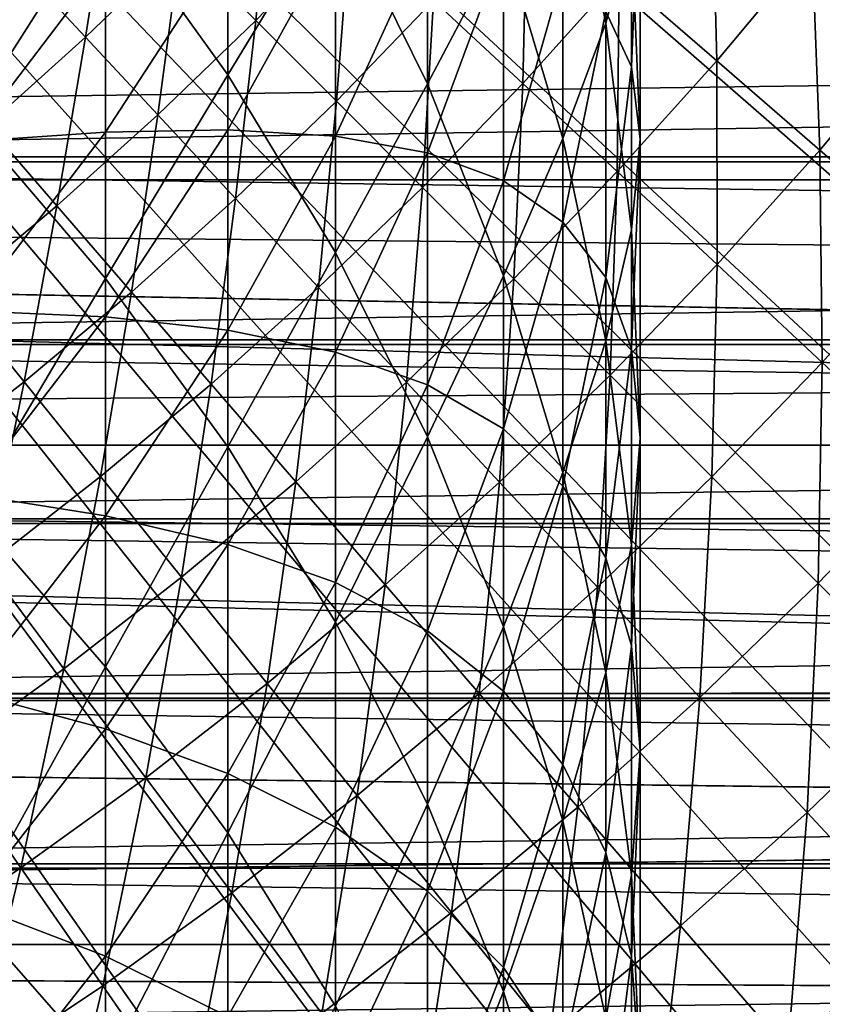
# Model space of a CAD drawing. Extents: x -30 to 67, y -210 to 30.
# Drawn here: x 8 to 10, y -11 to -8 of the extents above; entities that cross this region are included whole.
import ezdxf

# ---------------------------------------------------------------- set-up
doc = ezdxf.new("R2010")
doc.units = 0
for name, color, linetype in [('L1', 7, 'CONTINUOUS'), ('L4', 7, 'CONTINUOUS'), ('L6', 7, 'CONTINUOUS')]:
    doc.layers.add(name, color=color, linetype=linetype)

msp = doc.modelspace()

# ---------------------------------------------------------------- linework, layer by layer
at = {"layer": 'L1', "color": 7}
for points in [[(8.227241, -7.377474, 253.1247), (7.849269, -7.955135, 255.4512), (8.227241, -8.480697, 255.1586)], [(8.227241, -8.480697, 255.1586), (8.559205, -7.932859, 252.8314), (8.227241, -7.377474, 253.1247)], [(9.261815, -7.690084, 247.8593), (9.393893, -8.321111, 247.5609), (9.393893, -7.385742, 245.5253)], [(9.473437, -8.030439, 245.2377), (9.393893, -7.385742, 245.5253), (9.393893, -8.321111, 247.5609)], [(7.427399, -8.616454, 257.7608), (7.849269, -7.955135, 255.4512), (7.427399, -7.455721, 255.7293)], [(8.559205, -7.932859, 252.8314), (8.843301, -8.508627, 252.5272), (8.843301, -7.463518, 250.4946)], [(9.077942, -8.063221, 250.1946), (8.843301, -7.463518, 250.4946), (8.843301, -8.508627, 252.5272)], [(9.473437, -8.455562, 242.6465), (9.393893, -8.28548, 240.3562), (9.473437, -7.628707, 240.6151)], [(9.473437, -7.628707, 240.6151), (9.5, -7.801008, 242.9214), (9.473437, -8.455562, 242.6465)], [(9.077942, -8.063221, 250.1946), (9.261815, -8.67693, 249.8876), (9.261815, -7.690084, 247.8593)], [(9.261815, -8.67693, 249.8876), (9.393893, -8.321111, 247.5609), (9.261815, -7.690084, 247.8593)], [(9.473437, -8.455562, 242.6465), (9.5, -7.801008, 242.9214), (9.5, -8.678761, 244.9484)], [(9.473437, -8.030439, 245.2377), (9.5, -8.678761, 244.9484), (9.5, -7.801008, 242.9214)], [(8.227241, -8.480697, 255.1586), (8.559205, -9.029467, 254.853), (8.559205, -7.932859, 252.8314)], [(8.559205, -9.029467, 254.853), (8.843301, -8.508627, 252.5272), (8.559205, -7.932859, 252.8314)], [(7.427399, -8.616454, 257.7608), (7.849269, -9.109603, 257.4718), (7.849269, -7.955135, 255.4512)], [(8.227241, -8.480697, 255.1586), (7.849269, -7.955135, 255.4512), (7.849269, -9.109603, 257.4718)], [(8.227241, -8.076733, 229.1535), (8.559205, -8.047934, 231.3556), (8.227241, -8.650319, 231.1777)], [(8.227241, -8.650319, 231.1777), (8.559205, -8.047934, 231.3556), (8.559205, -8.670167, 233.38)], [(8.843301, -8.049901, 233.5782), (8.559205, -8.670167, 233.38), (8.559205, -8.047934, 231.3556)], [(8.843301, -8.721224, 235.602), (8.559205, -8.670167, 233.38), (8.843301, -8.049901, 233.5782)], [(9.077942, -8.087133, 235.8201), (8.843301, -8.721224, 235.602), (8.843301, -8.049901, 233.5782)], [(9.473437, -8.030439, 245.2377), (9.393893, -8.321111, 247.5609), (9.473437, -8.959296, 247.259)], [(9.473437, -8.959296, 247.259), (9.5, -8.678761, 244.9484), (9.473437, -8.030439, 245.2377)], [(8.227241, -8.650319, 231.1777), (7.849269, -8.657264, 228.9959), (8.227241, -8.076733, 229.1535)], [(8.227241, -8.076733, 229.1535), (7.849269, -8.657264, 228.9959), (7.849269, -8.131868, 226.9723)], [(9.077942, -8.063221, 250.1946), (8.843301, -8.508627, 252.5272), (9.077942, -9.101558, 252.2141)], [(9.077942, -9.101558, 252.2141), (9.261815, -8.67693, 249.8876), (9.077942, -8.063221, 250.1946)], [(9.077942, -8.807966, 237.8425), (8.843301, -8.721224, 235.602), (9.077942, -8.087133, 235.8201)], [(9.077942, -8.087133, 235.8201), (9.261815, -8.164155, 238.08), (9.077942, -8.807966, 237.8425)], [(7.849269, -8.657264, 228.9959), (7.427399, -8.68669, 226.8348), (7.849269, -8.131868, 226.9723)], [(7.849269, -8.131868, 226.9723), (7.427399, -8.68669, 226.8348), (7.427399, -8.20902, 224.8124)], [(9.077942, -8.807966, 237.8425), (9.261815, -8.164155, 238.08), (9.261815, -8.934885, 240.1002)], [(9.393893, -8.28548, 240.3562), (9.261815, -8.934885, 240.1002), (9.261815, -8.164155, 238.08)], [(9.393893, -9.106455, 242.3731), (9.261815, -8.934885, 240.1002), (9.393893, -8.28548, 240.3562)], [(9.473437, -8.455562, 242.6465), (9.393893, -9.106455, 242.3731), (9.393893, -8.28548, 240.3562)], [(9.261815, -8.67693, 249.8876), (9.393893, -9.301212, 249.5753), (9.393893, -8.321111, 247.5609)], [(9.473437, -8.959296, 247.259), (9.393893, -8.321111, 247.5609), (9.393893, -9.301212, 249.5753)], [(9.473437, -9.327083, 244.6591), (9.393893, -9.106455, 242.3731), (9.473437, -8.455562, 242.6465)], [(9.473437, -8.455562, 242.6465), (9.5, -8.678761, 244.9484), (9.473437, -9.327083, 244.6591)], [(8.227241, -8.480697, 255.1586), (7.849269, -9.109603, 257.4718), (8.227241, -9.628573, 257.1676)], [(8.227241, -9.628573, 257.1676), (8.559205, -9.029467, 254.853), (8.227241, -8.480697, 255.1586)], [(8.559205, -9.029467, 254.853), (8.843301, -9.598377, 254.5363), (8.843301, -8.508627, 252.5272)], [(9.077942, -9.101558, 252.2141), (8.843301, -8.508627, 252.5272), (8.843301, -9.598377, 254.5363)], [(7.427399, -9.821774, 259.7662), (7.849269, -9.109603, 257.4718), (7.427399, -8.616454, 257.7608)], [(7.849269, -9.227227, 231.0074), (7.427399, -9.208912, 228.8461), (7.849269, -8.657264, 228.9959)], [(7.849269, -8.657264, 228.9959), (7.427399, -9.208912, 228.8461), (7.427399, -8.68669, 226.8348)], [(8.227241, -9.268476, 233.1888), (7.849269, -9.227227, 231.0074), (8.227241, -8.650319, 231.1777)], [(8.227241, -8.650319, 231.1777), (7.849269, -9.227227, 231.0074), (7.849269, -8.657264, 228.9959)], [(8.227241, -8.650319, 231.1777), (8.559205, -8.670167, 233.38), (8.227241, -9.268476, 233.1888)], [(8.227241, -9.268476, 233.1888), (8.559205, -8.670167, 233.38), (8.559205, -9.336962, 235.3901)], [(8.843301, -8.721224, 235.602), (8.559205, -9.336962, 235.3901), (8.559205, -8.670167, 233.38)], [(9.077942, -9.101558, 252.2141), (9.261815, -9.708335, 251.8935), (9.261815, -8.67693, 249.8876)], [(9.261815, -9.708335, 251.8935), (9.393893, -9.301212, 249.5753), (9.261815, -8.67693, 249.8876)], [(9.473437, -9.327083, 244.6591), (9.5, -8.678761, 244.9484), (9.5, -9.601071, 246.9555)], [(9.473437, -8.959296, 247.259), (9.5, -9.601071, 246.9555), (9.5, -8.678761, 244.9484)], [(8.843301, -9.437084, 237.6104), (8.559205, -9.336962, 235.3901), (8.843301, -8.721224, 235.602)], [(9.077942, -8.807966, 237.8425), (8.843301, -9.437084, 237.6104), (8.843301, -8.721224, 235.602)], [(9.077942, -9.573293, 239.8485), (8.843301, -9.437084, 237.6104), (9.077942, -8.807966, 237.8425)], [(9.077942, -8.807966, 237.8425), (9.261815, -8.934885, 240.1002), (9.077942, -9.573293, 239.8485)], [(9.077942, -9.573293, 239.8485), (9.261815, -8.934885, 240.1002), (9.261815, -9.750048, 242.1028)], [(9.393893, -9.106455, 242.3731), (9.261815, -9.750048, 242.1028), (9.261815, -8.934885, 240.1002)], [(9.473437, -8.959296, 247.259), (9.393893, -9.301212, 249.5753), (9.473437, -9.932574, 249.2594)], [(9.473437, -9.932574, 249.2594), (9.5, -9.601071, 246.9555), (9.473437, -8.959296, 247.259)], [(8.227241, -9.628573, 257.1676), (8.559205, -10.17046, 256.85), (8.559205, -9.029467, 254.853)], [(8.559205, -10.17046, 256.85), (8.843301, -9.598377, 254.5363), (8.559205, -9.029467, 254.853)], [(7.427399, -9.821774, 259.7662), (7.849269, -10.30842, 259.4663), (7.849269, -9.109603, 257.4718)], [(8.227241, -9.628573, 257.1676), (7.849269, -9.109603, 257.4718), (7.849269, -10.30842, 259.4663)], [(9.077942, -9.101558, 252.2141), (8.843301, -9.598377, 254.5363), (9.077942, -10.18425, 254.2101)], [(9.077942, -10.18425, 254.2101), (9.261815, -9.708335, 251.8935), (9.077942, -9.101558, 252.2141)], [(9.393893, -9.97178, 244.3714), (9.261815, -9.750048, 242.1028), (9.393893, -9.106455, 242.3731)], [(9.473437, -9.327083, 244.6591), (9.393893, -9.97178, 244.3714), (9.393893, -9.106455, 242.3731)], [(7.849269, -9.227227, 231.0074), (7.427399, -9.775433, 230.8455), (7.427399, -9.208912, 228.8461)], [(7.849269, -9.84148, 233.0058), (7.427399, -9.775433, 230.8455), (7.849269, -9.227227, 231.0074)], [(8.227241, -9.268476, 233.1888), (7.849269, -9.84148, 233.0058), (7.849269, -9.227227, 231.0074)], [(8.227241, -9.930902, 235.1858), (7.849269, -9.84148, 233.0058), (8.227241, -9.268476, 233.1888)], [(8.227241, -9.268476, 233.1888), (8.559205, -9.336962, 235.3901), (8.227241, -9.930902, 235.1858)], [(9.261815, -9.708335, 251.8935), (9.393893, -10.32557, 251.5675), (9.393893, -9.301212, 249.5753)], [(9.473437, -9.932574, 249.2594), (9.393893, -9.301212, 249.5753), (9.393893, -10.32557, 251.5675)], [(9.473437, -10.24284, 246.652), (9.393893, -9.97178, 244.3714), (9.473437, -9.327083, 244.6591)], [(9.473437, -9.327083, 244.6591), (9.5, -9.601071, 246.9555), (9.473437, -10.24284, 246.652)], [(8.227241, -9.930902, 235.1858), (8.559205, -9.336962, 235.3901), (8.559205, -10.04799, 237.385)], [(8.843301, -9.437084, 237.6104), (8.559205, -10.04799, 237.385), (8.559205, -9.336962, 235.3901)], [(8.843301, -10.19713, 239.6026), (8.559205, -10.04799, 237.385), (8.843301, -9.437084, 237.6104)], [(9.077942, -9.573293, 239.8485), (8.843301, -10.19713, 239.6026), (8.843301, -9.437084, 237.6104)], [(9.077942, -10.38274, 241.8371), (8.843301, -10.19713, 239.6026), (9.077942, -9.573293, 239.8485)], [(9.077942, -9.573293, 239.8485), (9.261815, -9.750048, 242.1028), (9.077942, -10.38274, 241.8371)], [(8.559205, -10.17046, 256.85), (8.843301, -10.73223, 256.5207), (8.843301, -9.598377, 254.5363)], [(9.077942, -10.18425, 254.2101), (8.843301, -9.598377, 254.5363), (8.843301, -10.73223, 256.5207)], [(9.473437, -10.24284, 246.652), (9.5, -9.601071, 246.9555), (9.5, -10.56749, 248.9418)], [(9.473437, -9.932574, 249.2594), (9.5, -10.56749, 248.9418), (9.5, -9.601071, 246.9555)], [(8.227241, -9.628573, 257.1676), (7.849269, -10.30842, 259.4663), (8.227241, -10.82054, 259.1508)], [(8.227241, -10.82054, 259.1508), (8.559205, -10.17046, 256.85), (8.227241, -9.628573, 257.1676)], [(9.077942, -10.18425, 254.2101), (9.261815, -10.7838, 253.8762), (9.261815, -9.708335, 251.8935)], [(9.261815, -10.7838, 253.8762), (9.393893, -10.32557, 251.5675), (9.261815, -9.708335, 251.8935)], [(9.077942, -10.38274, 241.8371), (9.261815, -9.750048, 242.1028), (9.261815, -10.60924, 244.087)], [(9.393893, -9.97178, 244.3714), (9.261815, -10.60924, 244.087), (9.261815, -9.750048, 242.1028)], [(7.849269, -9.84148, 233.0058), (7.427399, -10.38598, 232.8318), (7.427399, -9.775433, 230.8455)], [(7.427399, -11.07109, 261.7444), (7.849269, -10.30842, 259.4663), (7.427399, -9.821774, 259.7662)], [(7.849269, -10.49972, 234.9901), (7.427399, -10.38598, 232.8318), (7.849269, -9.84148, 233.0058)], [(8.227241, -9.930902, 235.1858), (7.849269, -10.49972, 234.9901), (7.849269, -9.84148, 233.0058)], [(8.227241, -10.63727, 237.1677), (7.849269, -10.49972, 234.9901), (8.227241, -9.930902, 235.1858)], [(8.227241, -9.930902, 235.1858), (8.559205, -10.04799, 237.385), (8.227241, -10.63727, 237.1677)], [(9.473437, -9.932574, 249.2594), (9.393893, -10.32557, 251.5675), (9.473437, -10.9498, 251.2378)], [(9.473437, -10.9498, 251.2378), (9.5, -10.56749, 248.9418), (9.473437, -9.932574, 249.2594)], [(9.393893, -10.88103, 246.3501), (9.261815, -10.60924, 244.087), (9.393893, -9.97178, 244.3714)], [(9.473437, -10.24284, 246.652), (9.393893, -10.88103, 246.3501), (9.393893, -9.97178, 244.3714)], [(8.227241, -10.63727, 237.1677), (8.559205, -10.04799, 237.385), (8.559205, -10.80291, 239.3638)], [(8.843301, -10.19713, 239.6026), (8.559205, -10.80291, 239.3638), (8.559205, -10.04799, 237.385)], [(8.227241, -10.82054, 259.1508), (8.559205, -11.35528, 258.8213), (8.559205, -10.17046, 256.85)], [(8.559205, -11.35528, 258.8213), (8.843301, -10.73223, 256.5207), (8.559205, -10.17046, 256.85)], [(8.843301, -11.001, 241.5775), (8.559205, -10.80291, 239.3638), (8.843301, -10.19713, 239.6026)], [(9.077942, -10.18425, 254.2101), (8.843301, -10.73223, 256.5207), (9.077942, -11.31076, 256.1817)], [(9.077942, -10.38274, 241.8371), (8.843301, -11.001, 241.5775), (8.843301, -10.19713, 239.6026)], [(9.077942, -11.31076, 256.1817), (9.261815, -10.7838, 253.8762), (9.077942, -10.18425, 254.2101)], [(9.473437, -11.2024, 248.6241), (9.393893, -10.88103, 246.3501), (9.473437, -10.24284, 246.652)], [(9.473437, -10.24284, 246.652), (9.5, -10.56749, 248.9418), (9.473437, -11.2024, 248.6241)], [(7.427399, -11.07109, 261.7444), (7.849269, -11.551, 261.4339), (7.849269, -10.30842, 259.4663)], [(8.227241, -10.82054, 259.1508), (7.849269, -10.30842, 259.4663), (7.849269, -11.551, 261.4339)], [(9.261815, -10.7838, 253.8762), (9.393893, -11.39367, 253.5366), (9.393893, -10.32557, 251.5675)], [(9.473437, -10.9498, 251.2378), (9.393893, -10.32557, 251.5675), (9.393893, -11.39367, 253.5366)], [(7.849269, -10.49972, 234.9901), (7.427399, -11.04024, 234.8042), (7.427399, -10.38598, 232.8318)], [(9.077942, -11.23591, 243.8074), (8.843301, -11.001, 241.5775), (9.077942, -10.38274, 241.8371)], [(9.077942, -10.38274, 241.8371), (9.261815, -10.60924, 244.087), (9.077942, -11.23591, 243.8074)], [(7.849269, -11.20164, 236.9594), (7.427399, -11.04024, 234.8042), (7.849269, -10.49972, 234.9901)], [(8.227241, -10.63727, 237.1677), (7.849269, -11.20164, 236.9594), (7.849269, -10.49972, 234.9901)], [(9.473437, -11.2024, 248.6241), (9.5, -10.56749, 248.9418), (9.5, -11.57754, 250.9062)], [(9.473437, -10.9498, 251.2378), (9.5, -11.57754, 250.9062), (9.5, -10.56749, 248.9418)], [(8.227241, -11.38725, 239.1334), (7.849269, -11.20164, 236.9594), (8.227241, -10.63727, 237.1677)], [(8.227241, -10.63727, 237.1677), (8.559205, -10.80291, 239.3638), (8.227241, -11.38725, 239.1334)], [(9.077942, -11.23591, 243.8074), (9.261815, -10.60924, 244.087), (9.261815, -11.51206, 246.0517)], [(9.393893, -10.88103, 246.3501), (9.261815, -11.51206, 246.0517), (9.261815, -10.60924, 244.087)], [(8.559205, -11.35528, 258.8213), (8.843301, -11.90965, 258.4797), (8.843301, -10.73223, 256.5207)], [(9.077942, -11.31076, 256.1817), (8.843301, -10.73223, 256.5207), (8.843301, -11.90965, 258.4797)], [(9.077942, -11.31076, 256.1817), (9.261815, -11.90278, 255.8347), (9.261815, -10.7838, 253.8762)], [(9.261815, -11.90278, 255.8347), (9.393893, -11.39367, 253.5366), (9.261815, -10.7838, 253.8762)], [(8.227241, -10.82054, 259.1508), (7.849269, -11.551, 261.4339), (8.227241, -12.05603, 261.1071)], [(8.227241, -11.38725, 239.1334), (8.559205, -10.80291, 239.3638), (8.559205, -11.60135, 241.3253)], [(8.227241, -12.05603, 261.1071), (8.559205, -11.35528, 258.8213), (8.227241, -10.82054, 259.1508)], [(8.843301, -11.001, 241.5775), (8.559205, -11.60135, 241.3253), (8.559205, -10.80291, 239.3638)], [(9.393893, -11.83376, 248.3083), (9.261815, -11.51206, 246.0517), (9.393893, -10.88103, 246.3501)], [(9.473437, -11.2024, 248.6241), (9.393893, -11.83376, 248.3083), (9.393893, -10.88103, 246.3501)], [(9.473437, -10.9498, 251.2378), (9.393893, -11.39367, 253.5366), (9.473437, -12.01047, 253.1932)], [(9.473437, -12.01047, 253.1932), (9.5, -11.57754, 250.9062), (9.473437, -10.9498, 251.2378)], [(8.843301, -11.84828, 243.5341), (8.559205, -11.60135, 241.3253), (8.843301, -11.001, 241.5775)], [(9.077942, -11.23591, 243.8074), (8.843301, -11.84828, 243.5341), (8.843301, -11.001, 241.5775)], [(7.849269, -11.20164, 236.9594), (7.427399, -11.73792, 236.7616), (7.427399, -11.04024, 234.8042)], [(7.427399, -12.3638, 263.6946), (7.849269, -11.551, 261.4339), (7.427399, -11.07109, 261.7444)], [(7.849269, -11.94687, 238.9128), (7.427399, -11.73792, 236.7616), (7.849269, -11.20164, 236.9594)], [(8.227241, -11.38725, 239.1334), (7.849269, -11.94687, 238.9128), (7.849269, -11.20164, 236.9594)], [(9.473437, -12.20528, 250.5746), (9.393893, -11.83376, 248.3083), (9.473437, -11.2024, 248.6241)], [(9.473437, -11.2024, 248.6241), (9.5, -11.57754, 250.9062), (9.473437, -12.20528, 250.5746)], [(9.077942, -12.1324, 245.7583), (8.843301, -11.84828, 243.5341), (9.077942, -11.23591, 243.8074)], [(9.077942, -11.23591, 243.8074), (9.261815, -11.51206, 246.0517), (9.077942, -12.1324, 245.7583)], [(9.077942, -11.31076, 256.1817), (8.843301, -11.90965, 258.4797), (9.077942, -12.48054, 258.1279)], [(9.077942, -12.48054, 258.1279), (9.261815, -11.90278, 255.8347), (9.077942, -11.31076, 256.1817)]]:
    msp.add_3dface(points, dxfattribs=at)
at = {"layer": 'L4', "color": 7}
for points in [[(8.050882, -28.58799), (7.175314, -28.82022), (0, 0)], [(10.62943, -27.73274), (9.778745, -28.044), (0, 0)], [(0, 0), (9.778745, -28.044), (8.918962, -28.32917)], [(0, 0), (8.918962, -28.32917), (8.050882, -28.58799)], [(13.11905, -26.64546), (12.30036, -27.03315), (0, 0)], [(0, 0), (12.30036, -27.03315), (11.47023, -27.39569)], [(0, 0), (11.47023, -27.39569), (10.62943, -27.73274)], [(15.49889, -25.33524), (14.71906, -25.79611), (0, 0)], [(0, 0), (14.71906, -25.79611), (13.92553, -26.23299)], [(0, 0), (13.92553, -26.23299), (13.11905, -26.64546)], [(17.74906, -23.81304), (17.0146, -24.34324), (0, 0)], [(0, 0), (17.0146, -24.34324), (16.26431, -24.8508)], [(0, 0), (16.26431, -24.8508), (15.49889, -25.33524)], [(19.85073, -22.0916), (19.16779, -22.68669), (0, 0)], [(0, 0), (19.16779, -22.68669), (18.46701, -23.26068)], [(0, 0), (18.46701, -23.26068), (17.74906, -23.81304)], [(21.78631, -20.18531), (21.1606, -20.84032), (0, 0)], [(0, 0), (21.1606, -20.84032), (20.51521, -21.47595)], [(0, 0), (20.51521, -21.47595), (19.85073, -22.0916)], [(23.5396, -18.11014), (22.97636, -18.81959), (0, 0)], [(0, 0), (22.97636, -18.81959), (22.39175, -19.51153)], [(0, 0), (22.39175, -19.51153), (21.78631, -20.18531)], [(25.09594, -15.88345), (24.59988, -16.64139), (0, 0)], [(0, 0), (24.59988, -16.64139), (24.08094, -17.38385)], [(0, 0), (24.08094, -17.38385), (23.5396, -18.11014)], [(26.4423, -13.52386), (26.01757, -14.32396), (0, 0)], [(0, 0), (26.01757, -14.32396), (25.56865, -15.11073)], [(0, 0), (25.56865, -15.11073), (25.09594, -15.88345)], [(27.56742, -11.05112), (27.21759, -11.88668), (0, 0)], [(0, 0), (27.21759, -11.88668), (26.84243, -12.71118)], [(0, 0), (26.84243, -12.71118), (26.4423, -13.52386)], [(28.46189, -8.48591), (28.18987, -9.349941), (0, 0)], [(0, 0), (28.18987, -9.349941), (27.89162, -10.20528)], [(0, 0), (27.89162, -10.20528), (27.56742, -11.05112)], [(0, 0), (28.70744, -7.613983), (28.46189, -8.48591)], [(8.050882, -28.58799), (7.175314, -28.82022), (0, 0)], [(10.62943, -27.73274), (9.778745, -28.044), (0, 0)], [(0, 0), (9.778745, -28.044), (8.918962, -28.32917)], [(0, 0), (8.918962, -28.32917), (8.050882, -28.58799)], [(13.11905, -26.64546), (12.30036, -27.03315), (0, 0)], [(0, 0), (12.30036, -27.03315), (11.47023, -27.39569)], [(0, 0), (11.47023, -27.39569), (10.62943, -27.73274)], [(15.49889, -25.33524), (14.71906, -25.79611), (0, 0)], [(0, 0), (14.71906, -25.79611), (13.92553, -26.23299)], [(0, 0), (13.92553, -26.23299), (13.11905, -26.64546)], [(17.74906, -23.81304), (17.0146, -24.34324), (0, 0)], [(0, 0), (17.0146, -24.34324), (16.26431, -24.8508)], [(0, 0), (16.26431, -24.8508), (15.49889, -25.33524)], [(19.85073, -22.0916), (19.16779, -22.68669), (0, 0)], [(0, 0), (19.16779, -22.68669), (18.46701, -23.26068)], [(0, 0), (18.46701, -23.26068), (17.74906, -23.81304)], [(21.78631, -20.18531), (21.1606, -20.84032), (0, 0)], [(0, 0), (21.1606, -20.84032), (20.51521, -21.47595)], [(0, 0), (20.51521, -21.47595), (19.85073, -22.0916)], [(23.5396, -18.11014), (22.97636, -18.81959), (0, 0)], [(0, 0), (22.97636, -18.81959), (22.39175, -19.51153)], [(0, 0), (22.39175, -19.51153), (21.78631, -20.18531)], [(25.09594, -15.88345), (24.59988, -16.64139), (0, 0)], [(0, 0), (24.59988, -16.64139), (24.08094, -17.38385)], [(0, 0), (24.08094, -17.38385), (23.5396, -18.11014)], [(26.4423, -13.52386), (26.01757, -14.32396), (0, 0)], [(0, 0), (26.01757, -14.32396), (25.56865, -15.11073)], [(0, 0), (25.56865, -15.11073), (25.09594, -15.88345)], [(27.56742, -11.05112), (27.21759, -11.88668), (0, 0)], [(0, 0), (27.21759, -11.88668), (26.84243, -12.71118)], [(0, 0), (26.84243, -12.71118), (26.4423, -13.52386)], [(28.46189, -8.48591), (28.18987, -9.349941), (0, 0)], [(0, 0), (28.18987, -9.349941), (27.89162, -10.20528)], [(0, 0), (27.89162, -10.20528), (27.56742, -11.05112)], [(0, 0), (28.70744, -7.613983), (28.46189, -8.48591)], [(10.35976, -8.348426, 112.9279), (10.31378, -7.720795, 113.5224), (10.03163, -8.083999, 113.5224)], [(10.35976, -8.348426, 112.9279), (10.31378, -7.720795, 113.5224), (10.03163, -8.083999, 113.5224)], [(8.313091, -8.313091, 115.3944), (8.364318, -7.787456, 116.0451), (8.081036, -8.081036, 116.0451)], [(8.313091, -8.313091, 115.3944), (8.364318, -7.787456, 116.0451), (8.081036, -8.081036, 116.0451)], [(8.313091, -8.313091, 115.3944), (8.604509, -8.011081, 115.3944), (8.364318, -7.787456, 116.0451)], [(8.313091, -8.313091, 115.3944), (8.604509, -8.011081, 115.3944), (8.364318, -7.787456, 116.0451)], [(9.736702, -8.436901, 113.5224), (9.721022, -7.833694, 114.1322), (9.435225, -8.175669, 114.1322)], [(9.736702, -8.436901, 113.5224), (9.721022, -7.833694, 114.1322), (9.435225, -8.175669, 114.1322)], [(9.736702, -8.436901, 113.5224), (10.03163, -8.083999, 113.5224), (9.721022, -7.833694, 114.1322)], [(9.736702, -8.436901, 113.5224), (10.03163, -8.083999, 113.5224), (9.721022, -7.833694, 114.1322)], [(7.787456, -8.364318, 116.0451), (7.866332, -7.866332, 116.7075), (7.580552, -8.142088, 116.7075)], [(7.787456, -8.364318, 116.0451), (7.866332, -7.866332, 116.7075), (7.580552, -8.142088, 116.7075)], [(7.787456, -8.364318, 116.0451), (8.081036, -8.081036, 116.0451), (7.866332, -7.866332, 116.7075)], [(7.787456, -8.364318, 116.0451), (8.081036, -8.081036, 116.0451), (7.866332, -7.866332, 116.7075)], [(9.137404, -8.507225, 114.1322), (9.151178, -7.929541, 114.7565), (8.862324, -8.251116, 114.7565)], [(9.137404, -8.507225, 114.1322), (9.151178, -7.929541, 114.7565), (8.862324, -8.251116, 114.7565)], [(9.137404, -8.507225, 114.1322), (9.435225, -8.175669, 114.1322), (9.151178, -7.929541, 114.7565)], [(9.137404, -8.507225, 114.1322), (9.435225, -8.175669, 114.1322), (9.151178, -7.929541, 114.7565)], [(20.39795, -8.374129, 89.85182), (-11.5, -8.804576, 89.60075), (-11.5, -7.956678, 90.07958)], [(20.39795, -8.374129, 89.85182), (-11.5, -7.956678, 90.07958), (20.56438, -7.956678, 90.07958)], [(-11.5, -8.804576, 60.39925), (20.39795, -8.374129, 60.14818), (-11.5, -7.956678, 59.92042)], [(-11.5, -7.956678, 59.92042), (20.39795, -8.374129, 60.14818), (20.56438, -7.956678, 59.92042)], [(8.562176, -8.562176, 114.7565), (8.604509, -8.011081, 115.3944), (8.313091, -8.313091, 115.3944)], [(8.562176, -8.562176, 114.7565), (8.604509, -8.011081, 115.3944), (8.313091, -8.313091, 115.3944)], [(8.562176, -8.562176, 114.7565), (8.862324, -8.251116, 114.7565), (8.604509, -8.011081, 115.3944)], [(8.562176, -8.562176, 114.7565), (8.862324, -8.251116, 114.7565), (8.604509, -8.011081, 115.3944)], [(8.011081, -8.604509, 115.3944), (8.081036, -8.081036, 116.0451), (7.787456, -8.364318, 116.0451)], [(8.011081, -8.604509, 115.3944), (8.081036, -8.081036, 116.0451), (7.787456, -8.364318, 116.0451)], [(8.011081, -8.604509, 115.3944), (8.313091, -8.313091, 115.3944), (8.081036, -8.081036, 116.0451)], [(8.011081, -8.604509, 115.3944), (8.313091, -8.313091, 115.3944), (8.081036, -8.081036, 116.0451)], [(10.05519, -8.71287, 112.9279), (10.03163, -8.083999, 113.5224), (9.736702, -8.436901, 113.5224)], [(10.05519, -8.71287, 112.9279), (10.03163, -8.083999, 113.5224), (9.736702, -8.436901, 113.5224)], [(10.05519, -8.71287, 112.9279), (10.35976, -8.348426, 112.9279), (10.03163, -8.083999, 113.5224)], [(10.05519, -8.71287, 112.9279), (10.35976, -8.348426, 112.9279), (10.03163, -8.083999, 113.5224)], [(7.483952, -8.636941, 116.0451), (7.787456, -8.364318, 116.0451), (7.580552, -8.142088, 116.7075)], [(7.483952, -8.636941, 116.0451), (7.787456, -8.364318, 116.0451), (7.580552, -8.142088, 116.7075)], [(9.429365, -8.77905, 113.5224), (9.435225, -8.175669, 114.1322), (9.137404, -8.507225, 114.1322)], [(9.429365, -8.77905, 113.5224), (9.435225, -8.175669, 114.1322), (9.137404, -8.507225, 114.1322)], [(9.429365, -8.77905, 113.5224), (9.736702, -8.436901, 113.5224), (9.435225, -8.175669, 114.1322)], [(9.429365, -8.77905, 113.5224), (9.736702, -8.436901, 113.5224), (9.435225, -8.175669, 114.1322)], [(8.82794, -8.82794, 114.1322), (8.862324, -8.251116, 114.7565), (8.562176, -8.562176, 114.7565)], [(8.82794, -8.82794, 114.1322), (8.862324, -8.251116, 114.7565), (8.562176, -8.562176, 114.7565)], [(8.82794, -8.82794, 114.1322), (9.137404, -8.507225, 114.1322), (8.862324, -8.251116, 114.7565)], [(8.82794, -8.82794, 114.1322), (9.137404, -8.507225, 114.1322), (8.862324, -8.251116, 114.7565)], [(8.251116, -8.862324, 114.7565), (8.313091, -8.313091, 115.3944), (8.011081, -8.604509, 115.3944)], [(8.251116, -8.862324, 114.7565), (8.313091, -8.313091, 115.3944), (8.011081, -8.604509, 115.3944)], [(8.251116, -8.862324, 114.7565), (8.562176, -8.562176, 114.7565), (8.313091, -8.313091, 115.3944)], [(8.251116, -8.862324, 114.7565), (8.562176, -8.562176, 114.7565), (8.313091, -8.313091, 115.3944)], [(10.39024, -9.003194, 112.3495), (10.35976, -8.348426, 112.9279), (10.05519, -8.71287, 112.9279)], [(10.39024, -9.003194, 112.3495), (10.35976, -8.348426, 112.9279), (10.05519, -8.71287, 112.9279)], [(20.21588, -8.804576, 89.60075), (-11.5, -8.804576, 89.60075), (20.39795, -8.374129, 89.85182)], [(-11.5, -8.804576, 60.39925), (20.21588, -8.804576, 60.39925), (20.39795, -8.374129, 60.14818)], [(7.698862, -8.88496, 115.3944), (7.787456, -8.364318, 116.0451), (7.483952, -8.636941, 116.0451)], [(7.698862, -8.88496, 115.3944), (7.787456, -8.364318, 116.0451), (7.483952, -8.636941, 116.0451)], [(7.698862, -8.88496, 115.3944), (8.011081, -8.604509, 115.3944), (7.787456, -8.364318, 116.0451)], [(7.698862, -8.88496, 115.3944), (8.011081, -8.604509, 115.3944), (7.787456, -8.364318, 116.0451)], [(9.737799, -9.066212, 112.9279), (9.736702, -8.436901, 113.5224), (9.429365, -8.77905, 113.5224)], [(9.737799, -9.066212, 112.9279), (9.736702, -8.436901, 113.5224), (9.429365, -8.77905, 113.5224)], [(9.737799, -9.066212, 112.9279), (10.05519, -8.71287, 112.9279), (9.736702, -8.436901, 113.5224)], [(9.737799, -9.066212, 112.9279), (10.05519, -8.71287, 112.9279), (9.736702, -8.436901, 113.5224)], [(9.110012, -9.110012, 113.5224), (9.137404, -8.507225, 114.1322), (8.82794, -8.82794, 114.1322)], [(9.110012, -9.110012, 113.5224), (9.137404, -8.507225, 114.1322), (8.82794, -8.82794, 114.1322)], [(9.110012, -9.110012, 113.5224), (9.429365, -8.77905, 113.5224), (9.137404, -8.507225, 114.1322)], [(9.110012, -9.110012, 113.5224), (9.429365, -8.77905, 113.5224), (9.137404, -8.507225, 114.1322)], [(8.507225, -9.137404, 114.1322), (8.562176, -8.562176, 114.7565), (8.251116, -8.862324, 114.7565)], [(8.507225, -9.137404, 114.1322), (8.562176, -8.562176, 114.7565), (8.251116, -8.862324, 114.7565)], [(8.507225, -9.137404, 114.1322), (8.82794, -8.82794, 114.1322), (8.562176, -8.562176, 114.7565)], [(8.507225, -9.137404, 114.1322), (8.82794, -8.82794, 114.1322), (8.562176, -8.562176, 114.7565)], [(7.929541, -9.151178, 114.7565), (8.011081, -8.604509, 115.3944), (7.698862, -8.88496, 115.3944)], [(7.929541, -9.151178, 114.7565), (8.011081, -8.604509, 115.3944), (7.698862, -8.88496, 115.3944)], [(7.929541, -9.151178, 114.7565), (8.251116, -8.862324, 114.7565), (8.011081, -8.604509, 115.3944)], [(7.929541, -9.151178, 114.7565), (8.251116, -8.862324, 114.7565), (8.011081, -8.604509, 115.3944)], [(7.376831, -9.15409, 115.3944), (7.698862, -8.88496, 115.3944), (7.483952, -8.636941, 116.0451)], [(7.376831, -9.15409, 115.3944), (7.698862, -8.88496, 115.3944), (7.483952, -8.636941, 116.0451)], [(10.06227, -9.36831, 112.3495), (10.05519, -8.71287, 112.9279), (9.737799, -9.066212, 112.9279)], [(10.06227, -9.36831, 112.3495), (10.05519, -8.71287, 112.9279), (9.737799, -9.066212, 112.9279)], [(10.06227, -9.36831, 112.3495), (10.39024, -9.003194, 112.3495), (10.05519, -8.71287, 112.9279)], [(10.06227, -9.36831, 112.3495), (10.39024, -9.003194, 112.3495), (10.05519, -8.71287, 112.9279)], [(9.408, -9.408, 112.9279), (9.429365, -8.77905, 113.5224), (9.110012, -9.110012, 113.5224)], [(9.408, -9.408, 112.9279), (9.429365, -8.77905, 113.5224), (9.110012, -9.110012, 113.5224)], [(9.408, -9.408, 112.9279), (9.737799, -9.066212, 112.9279), (9.429365, -8.77905, 113.5224)], [(9.408, -9.408, 112.9279), (9.737799, -9.066212, 112.9279), (9.429365, -8.77905, 113.5224)], [(20.21588, -8.804576, 89.60075), (20.08522, -9.098702, 89.4193), (-11.5, -8.804576, 89.60075)], [(-11.5, -8.804576, 89.60075), (20.08522, -9.098702, 89.4193), (19.95144, -9.388434, 89.23235)], [(-11.5, -8.804576, 89.60075), (19.95144, -9.388434, 89.23235), (-11.5, -9.623757, 89.0743)], [(20.08514, -9.098887, 60.58082), (20.21588, -8.804576, 60.39925), (-11.5, -8.804576, 60.39925)], [(-11.5, -9.623757, 60.9257), (19.839, -9.623757, 60.9257), (-11.5, -8.804576, 60.39925)], [(-11.5, -8.804576, 60.39925), (19.839, -9.623757, 60.9257), (19.95089, -9.389586, 60.76841)], [(-11.5, -8.804576, 60.39925), (19.95089, -9.389586, 60.76841), (20.08514, -9.098887, 60.58082)], [(8.77905, -9.429365, 113.5224), (8.82794, -8.82794, 114.1322), (8.507225, -9.137404, 114.1322)], [(8.77905, -9.429365, 113.5224), (8.82794, -8.82794, 114.1322), (8.507225, -9.137404, 114.1322)], [(8.77905, -9.429365, 113.5224), (9.110012, -9.110012, 113.5224), (8.82794, -8.82794, 114.1322)], [(8.77905, -9.429365, 113.5224), (9.110012, -9.110012, 113.5224), (8.82794, -8.82794, 114.1322)], [(8.175669, -9.435225, 114.1322), (8.251116, -8.862324, 114.7565), (7.929541, -9.151178, 114.7565)], [(8.175669, -9.435225, 114.1322), (8.251116, -8.862324, 114.7565), (7.929541, -9.151178, 114.7565)], [(8.175669, -9.435225, 114.1322), (8.507225, -9.137404, 114.1322), (8.251116, -8.862324, 114.7565)], [(8.175669, -9.435225, 114.1322), (8.507225, -9.137404, 114.1322), (8.251116, -8.862324, 114.7565)], [(7.597862, -9.428372, 114.7565), (7.698862, -8.88496, 115.3944), (7.376831, -9.15409, 115.3944)], [(7.597862, -9.428372, 114.7565), (7.698862, -8.88496, 115.3944), (7.376831, -9.15409, 115.3944)], [(7.597862, -9.428372, 114.7565), (7.929541, -9.151178, 114.7565), (7.698862, -8.88496, 115.3944)], [(7.597862, -9.428372, 114.7565), (7.929541, -9.151178, 114.7565), (7.698862, -8.88496, 115.3944)], [(10.40234, -9.684921, 111.7881), (10.39024, -9.003194, 112.3495), (10.06227, -9.36831, 112.3495)], [(10.40234, -9.684921, 111.7881), (10.39024, -9.003194, 112.3495), (10.06227, -9.36831, 112.3495)], [(9.721487, -9.721487, 112.3495), (9.737799, -9.066212, 112.9279), (9.408, -9.408, 112.9279)], [(9.721487, -9.721487, 112.3495), (9.737799, -9.066212, 112.9279), (9.408, -9.408, 112.9279)], [(9.721487, -9.721487, 112.3495), (10.06227, -9.36831, 112.3495), (9.737799, -9.066212, 112.9279)], [(9.721487, -9.721487, 112.3495), (10.06227, -9.36831, 112.3495), (9.737799, -9.066212, 112.9279)], [(9.066212, -9.737799, 112.9279), (9.110012, -9.110012, 113.5224), (8.77905, -9.429365, 113.5224)], [(9.066212, -9.737799, 112.9279), (9.110012, -9.110012, 113.5224), (8.77905, -9.429365, 113.5224)], [(9.066212, -9.737799, 112.9279), (9.408, -9.408, 112.9279), (9.110012, -9.110012, 113.5224)], [(9.066212, -9.737799, 112.9279), (9.408, -9.408, 112.9279), (9.110012, -9.110012, 113.5224)], [(8.436901, -9.736702, 113.5224), (8.507225, -9.137404, 114.1322), (8.175669, -9.435225, 114.1322)], [(8.436901, -9.736702, 113.5224), (8.507225, -9.137404, 114.1322), (8.175669, -9.435225, 114.1322)], [(8.436901, -9.736702, 113.5224), (8.77905, -9.429365, 113.5224), (8.507225, -9.137404, 114.1322)], [(8.436901, -9.736702, 113.5224), (8.77905, -9.429365, 113.5224), (8.507225, -9.137404, 114.1322)], [(7.2565, -9.69355, 114.7565), (7.597862, -9.428372, 114.7565), (7.376831, -9.15409, 115.3944)], [(7.2565, -9.69355, 114.7565), (7.597862, -9.428372, 114.7565), (7.376831, -9.15409, 115.3944)], [(7.833694, -9.721022, 114.1322), (7.929541, -9.151178, 114.7565), (7.597862, -9.428372, 114.7565)], [(7.833694, -9.721022, 114.1322), (7.929541, -9.151178, 114.7565), (7.597862, -9.428372, 114.7565)], [(7.833694, -9.721022, 114.1322), (8.175669, -9.435225, 114.1322), (7.929541, -9.151178, 114.7565)], [(7.833694, -9.721022, 114.1322), (8.175669, -9.435225, 114.1322), (7.929541, -9.151178, 114.7565)], [(-11.5, -9.623757, 89.0743), (19.95144, -9.388434, 89.23235), (19.839, -9.623757, 89.0743)], [(10.05003, -10.05003, 111.7881), (10.06227, -9.36831, 112.3495), (9.721487, -9.721487, 112.3495)], [(10.05003, -10.05003, 111.7881), (10.06227, -9.36831, 112.3495), (9.721487, -9.721487, 112.3495)], [(10.05003, -10.05003, 111.7881), (10.40234, -9.684921, 111.7881), (10.06227, -9.36831, 112.3495)], [(10.05003, -10.05003, 111.7881), (10.40234, -9.684921, 111.7881), (10.06227, -9.36831, 112.3495)], [(9.36831, -10.06227, 112.3495), (9.408, -9.408, 112.9279), (9.066212, -9.737799, 112.9279)], [(9.36831, -10.06227, 112.3495), (9.408, -9.408, 112.9279), (9.066212, -9.737799, 112.9279)], [(9.36831, -10.06227, 112.3495), (9.721487, -9.721487, 112.3495), (9.408, -9.408, 112.9279)], [(9.36831, -10.06227, 112.3495), (9.721487, -9.721487, 112.3495), (9.408, -9.408, 112.9279)], [(7.481737, -9.99443, 114.1322), (7.597862, -9.428372, 114.7565), (7.2565, -9.69355, 114.7565)], [(7.481737, -9.99443, 114.1322), (7.597862, -9.428372, 114.7565), (7.2565, -9.69355, 114.7565)], [(7.481737, -9.99443, 114.1322), (7.833694, -9.721022, 114.1322), (7.597862, -9.428372, 114.7565)], [(7.481737, -9.99443, 114.1322), (7.833694, -9.721022, 114.1322), (7.597862, -9.428372, 114.7565)], [(8.083999, -10.03163, 113.5224), (8.175669, -9.435225, 114.1322), (7.833694, -9.721022, 114.1322)], [(8.083999, -10.03163, 113.5224), (8.175669, -9.435225, 114.1322), (7.833694, -9.721022, 114.1322)], [(8.083999, -10.03163, 113.5224), (8.436901, -9.736702, 113.5224), (8.175669, -9.435225, 114.1322)], [(8.083999, -10.03163, 113.5224), (8.436901, -9.736702, 113.5224), (8.175669, -9.435225, 114.1322)], [(8.71287, -10.05519, 112.9279), (8.77905, -9.429365, 113.5224), (8.436901, -9.736702, 113.5224)], [(8.71287, -10.05519, 112.9279), (8.77905, -9.429365, 113.5224), (8.436901, -9.736702, 113.5224)], [(8.71287, -10.05519, 112.9279), (9.066212, -9.737799, 112.9279), (8.77905, -9.429365, 113.5224)], [(8.71287, -10.05519, 112.9279), (9.066212, -9.737799, 112.9279), (8.77905, -9.429365, 113.5224)], [(19.45452, -10.37902, 88.52695), (-11.5, -10.41155, 88.50193), (-11.5, -9.623757, 89.0743)], [(19.45452, -10.37902, 88.52695), (-11.5, -9.623757, 89.0743), (19.64934, -10.0053, 88.80567)], [(-11.5, -9.623757, 89.0743), (19.839, -9.623757, 89.0743), (19.64934, -10.0053, 88.80567)], [(19.4544, -10.37925, 61.47323), (19.64918, -10.00562, 61.19456), (-11.5, -9.623757, 60.9257)], [(-11.5, -9.623757, 60.9257), (19.64918, -10.00562, 61.19456), (19.839, -9.623757, 60.9257)], [(19.4544, -10.37925, 61.47323), (-11.5, -9.623757, 60.9257), (19.43713, -10.41155, 61.49807)], [(19.43713, -10.41155, 61.49807), (-11.5, -9.623757, 60.9257), (-11.5, -10.41155, 61.49807)], [(10.39318, -10.39318, 111.2445), (10.40234, -9.684921, 111.7881), (10.05003, -10.05003, 111.7881)], [(10.39318, -10.39318, 111.2445), (10.40234, -9.684921, 111.7881), (10.05003, -10.05003, 111.7881)], [(7.720795, -10.31378, 113.5224), (7.833694, -9.721022, 114.1322), (7.481737, -9.99443, 114.1322)], [(7.720795, -10.31378, 113.5224), (7.833694, -9.721022, 114.1322), (7.481737, -9.99443, 114.1322)], [(7.720795, -10.31378, 113.5224), (8.083999, -10.03163, 113.5224), (7.833694, -9.721022, 114.1322)], [(7.720795, -10.31378, 113.5224), (8.083999, -10.03163, 113.5224), (7.833694, -9.721022, 114.1322)], [(9.684921, -10.40234, 111.7881), (9.721487, -9.721487, 112.3495), (9.36831, -10.06227, 112.3495)], [(9.684921, -10.40234, 111.7881), (9.721487, -9.721487, 112.3495), (9.36831, -10.06227, 112.3495)], [(9.684921, -10.40234, 111.7881), (10.05003, -10.05003, 111.7881), (9.721487, -9.721487, 112.3495)], [(9.684921, -10.40234, 111.7881), (10.05003, -10.05003, 111.7881), (9.721487, -9.721487, 112.3495)], [(8.348426, -10.35976, 112.9279), (8.436901, -9.736702, 113.5224), (8.083999, -10.03163, 113.5224)], [(8.348426, -10.35976, 112.9279), (8.436901, -9.736702, 113.5224), (8.083999, -10.03163, 113.5224)], [(8.348426, -10.35976, 112.9279), (8.71287, -10.05519, 112.9279), (8.436901, -9.736702, 113.5224)], [(8.348426, -10.35976, 112.9279), (8.71287, -10.05519, 112.9279), (8.436901, -9.736702, 113.5224)], [(9.003194, -10.39024, 112.3495), (9.066212, -9.737799, 112.9279), (8.71287, -10.05519, 112.9279)], [(9.003194, -10.39024, 112.3495), (9.066212, -9.737799, 112.9279), (8.71287, -10.05519, 112.9279)], [(9.003194, -10.39024, 112.3495), (9.36831, -10.06227, 112.3495), (9.066212, -9.737799, 112.9279)], [(9.003194, -10.39024, 112.3495), (9.36831, -10.06227, 112.3495), (9.066212, -9.737799, 112.9279)], [(7.347753, -10.58278, 113.5224), (7.720795, -10.31378, 113.5224), (7.481737, -9.99443, 114.1322)], [(7.347753, -10.58278, 113.5224), (7.720795, -10.31378, 113.5224), (7.481737, -9.99443, 114.1322)], [(7.973342, -10.65114, 112.9279), (8.083999, -10.03163, 113.5224), (7.720795, -10.31378, 113.5224)], [(7.973342, -10.65114, 112.9279), (8.083999, -10.03163, 113.5224), (7.720795, -10.31378, 113.5224)], [(7.973342, -10.65114, 112.9279), (8.348426, -10.35976, 112.9279), (8.083999, -10.03163, 113.5224)], [(7.973342, -10.65114, 112.9279), (8.348426, -10.35976, 112.9279), (8.083999, -10.03163, 113.5224)], [(8.626606, -10.70497, 112.3495), (8.71287, -10.05519, 112.9279), (8.348426, -10.35976, 112.9279)], [(8.626606, -10.70497, 112.3495), (8.71287, -10.05519, 112.9279), (8.348426, -10.35976, 112.9279)], [(8.626606, -10.70497, 112.3495), (9.003194, -10.39024, 112.3495), (8.71287, -10.05519, 112.9279)], [(8.626606, -10.70497, 112.3495), (9.003194, -10.39024, 112.3495), (8.71287, -10.05519, 112.9279)], [(10.01561, -10.75752, 111.2445), (10.05003, -10.05003, 111.7881), (9.684921, -10.40234, 111.7881)], [(10.01561, -10.75752, 111.2445), (10.05003, -10.05003, 111.7881), (9.684921, -10.40234, 111.7881)], [(10.01561, -10.75752, 111.2445), (10.39318, -10.39318, 111.2445), (10.05003, -10.05003, 111.7881)], [(10.01561, -10.75752, 111.2445), (10.39318, -10.39318, 111.2445), (10.05003, -10.05003, 111.7881)], [(9.307466, -10.74139, 111.7881), (9.36831, -10.06227, 112.3495), (9.003194, -10.39024, 112.3495)], [(9.307466, -10.74139, 111.7881), (9.36831, -10.06227, 112.3495), (9.003194, -10.39024, 112.3495)], [(9.307466, -10.74139, 111.7881), (9.684921, -10.40234, 111.7881), (9.36831, -10.06227, 112.3495)], [(9.307466, -10.74139, 111.7881), (9.684921, -10.40234, 111.7881), (9.36831, -10.06227, 112.3495)], [(7.588098, -10.92894, 112.9279), (7.720795, -10.31378, 113.5224), (7.347753, -10.58278, 113.5224)], [(7.588098, -10.92894, 112.9279), (7.720795, -10.31378, 113.5224), (7.347753, -10.58278, 113.5224)], [(7.588098, -10.92894, 112.9279), (7.973342, -10.65114, 112.9279), (7.720795, -10.31378, 113.5224)], [(7.588098, -10.92894, 112.9279), (7.973342, -10.65114, 112.9279), (7.720795, -10.31378, 113.5224)], [(8.239024, -11.00605, 112.3495), (8.348426, -10.35976, 112.9279), (7.973342, -10.65114, 112.9279)], [(8.239024, -11.00605, 112.3495), (8.348426, -10.35976, 112.9279), (7.973342, -10.65114, 112.9279)], [(8.239024, -11.00605, 112.3495), (8.626606, -10.70497, 112.3495), (8.348426, -10.35976, 112.9279)], [(8.239024, -11.00605, 112.3495), (8.626606, -10.70497, 112.3495), (8.348426, -10.35976, 112.9279)], [(19.4371, -10.41161, 88.50189), (-11.5, -10.41155, 88.50193), (19.45452, -10.37902, 88.52695)], [(8.918151, -11.06675, 111.7881), (9.003194, -10.39024, 112.3495), (8.626606, -10.70497, 112.3495)], [(8.918151, -11.06675, 111.7881), (9.003194, -10.39024, 112.3495), (8.626606, -10.70497, 112.3495)], [(8.918151, -11.06675, 111.7881), (9.307466, -10.74139, 111.7881), (9.003194, -10.39024, 112.3495)], [(8.918151, -11.06675, 111.7881), (9.307466, -10.74139, 111.7881), (9.003194, -10.39024, 112.3495)], [(10.3599, -11.12732, 110.7194), (10.39318, -10.39318, 111.2445), (10.01561, -10.75752, 111.2445)], [(10.3599, -11.12732, 110.7194), (10.39318, -10.39318, 111.2445), (10.01561, -10.75752, 111.2445)], [(19.22737, -10.79402, 88.19817), (-11.5, -11.16538, 87.88553), (-11.5, -10.41155, 88.50193)], [(19.22737, -10.79402, 88.19817), (-11.5, -10.41155, 88.50193), (19.4371, -10.41161, 88.50189)], [(19.43713, -10.41155, 61.49807), (-11.5, -10.41155, 61.49807), (19.22796, -10.79297, 61.80098)], [(19.22796, -10.79297, 61.80098), (-11.5, -10.41155, 61.49807), (-11.5, -11.16538, 62.11447)], [(9.625263, -11.10815, 111.2445), (9.684921, -10.40234, 111.7881), (9.307466, -10.74139, 111.7881)], [(9.625263, -11.10815, 111.2445), (9.684921, -10.40234, 111.7881), (9.307466, -10.74139, 111.7881)], [(9.625263, -11.10815, 111.2445), (10.01561, -10.75752, 111.2445), (9.684921, -10.40234, 111.7881)], [(9.625263, -11.10815, 111.2445), (10.01561, -10.75752, 111.2445), (9.684921, -10.40234, 111.7881)], [(7.193184, -11.19281, 112.9279), (7.588098, -10.92894, 112.9279), (7.347753, -10.58278, 113.5224)], [(7.193184, -11.19281, 112.9279), (7.588098, -10.92894, 112.9279), (7.347753, -10.58278, 113.5224)], [(7.840943, -11.2931, 112.3495), (7.973342, -10.65114, 112.9279), (7.588098, -10.92894, 112.9279)], [(7.840943, -11.2931, 112.3495), (7.973342, -10.65114, 112.9279), (7.588098, -10.92894, 112.9279)], [(7.840943, -11.2931, 112.3495), (8.239024, -11.00605, 112.3495), (7.973342, -10.65114, 112.9279)], [(7.840943, -11.2931, 112.3495), (8.239024, -11.00605, 112.3495), (7.973342, -10.65114, 112.9279)], [(8.51747, -11.37801, 111.7881), (8.626606, -10.70497, 112.3495), (8.239024, -11.00605, 112.3495)], [(8.51747, -11.37801, 111.7881), (8.626606, -10.70497, 112.3495), (8.239024, -11.00605, 112.3495)], [(8.51747, -11.37801, 111.7881), (8.918151, -11.06675, 111.7881), (8.626606, -10.70497, 112.3495)], [(8.51747, -11.37801, 111.7881), (8.918151, -11.06675, 111.7881), (8.626606, -10.70497, 112.3495)], [(9.222654, -11.44462, 111.2445), (9.307466, -10.74139, 111.7881), (8.918151, -11.06675, 111.7881)], [(9.222654, -11.44462, 111.2445), (9.307466, -10.74139, 111.7881), (8.918151, -11.06675, 111.7881)], [(9.222654, -11.44462, 111.2445), (9.625263, -11.10815, 111.2445), (9.307466, -10.74139, 111.7881)], [(9.222654, -11.44462, 111.2445), (9.625263, -11.10815, 111.2445), (9.307466, -10.74139, 111.7881)], [(9.956137, -11.48999, 110.7194), (10.01561, -10.75752, 111.2445), (9.625263, -11.10815, 111.2445)], [(9.956137, -11.48999, 110.7194), (10.01561, -10.75752, 111.2445), (9.625263, -11.10815, 111.2445)], [(9.956137, -11.48999, 110.7194), (10.3599, -11.12732, 110.7194), (10.01561, -10.75752, 111.2445)], [(9.956137, -11.48999, 110.7194), (10.3599, -11.12732, 110.7194), (10.01561, -10.75752, 111.2445)], [(19.22796, -10.79297, 61.80098), (-11.5, -11.16538, 62.11447), (19.01412, -11.16538, 62.11447)], [(19.01412, -11.16538, 87.88553), (-11.5, -11.16538, 87.88553), (19.22737, -10.79402, 88.19817)], [(7.43287, -11.56577, 112.3495), (7.588098, -10.92894, 112.9279), (7.193184, -11.19281, 112.9279)], [(7.43287, -11.56577, 112.3495), (7.588098, -10.92894, 112.9279), (7.193184, -11.19281, 112.9279)], [(7.43287, -11.56577, 112.3495), (7.840943, -11.2931, 112.3495), (7.588098, -10.92894, 112.9279)], [(7.43287, -11.56577, 112.3495), (7.840943, -11.2931, 112.3495), (7.588098, -10.92894, 112.9279)], [(8.105936, -11.67477, 111.7881), (8.239024, -11.00605, 112.3495), (7.840943, -11.2931, 112.3495)], [(8.105936, -11.67477, 111.7881), (8.239024, -11.00605, 112.3495), (7.840943, -11.2931, 112.3495)], [(8.105936, -11.67477, 111.7881), (8.51747, -11.37801, 111.7881), (8.239024, -11.00605, 112.3495)], [(8.105936, -11.67477, 111.7881), (8.51747, -11.37801, 111.7881), (8.239024, -11.00605, 112.3495)], [(8.808292, -11.7665, 111.2445), (8.918151, -11.06675, 111.7881), (8.51747, -11.37801, 111.7881)], [(8.808292, -11.7665, 111.2445), (8.918151, -11.06675, 111.7881), (8.51747, -11.37801, 111.7881)], [(8.808292, -11.7665, 111.2445), (9.222654, -11.44462, 111.2445), (8.918151, -11.06675, 111.7881)], [(8.808292, -11.7665, 111.2445), (9.222654, -11.44462, 111.2445), (8.918151, -11.06675, 111.7881)], [(9.539689, -11.83803, 110.7194), (9.625263, -11.10815, 111.2445), (9.222654, -11.44462, 111.2445)], [(9.539689, -11.83803, 110.7194), (9.625263, -11.10815, 111.2445), (9.222654, -11.44462, 111.2445)], [(9.539689, -11.83803, 110.7194), (9.956137, -11.48999, 110.7194), (9.625263, -11.10815, 111.2445)], [(9.539689, -11.83803, 110.7194), (9.956137, -11.48999, 110.7194), (9.625263, -11.10815, 111.2445)], [(10.29963, -11.88641, 110.2135), (10.3599, -11.12732, 110.7194), (9.956137, -11.48999, 110.7194)], [(10.29963, -11.88641, 110.2135), (10.3599, -11.12732, 110.7194), (9.956137, -11.48999, 110.7194)], [(19.01412, -11.16538, 87.88553), (18.90778, -11.34454, 87.72808), (-11.5, -11.16538, 87.88553)], [(-11.5, -11.16538, 87.88553), (18.90778, -11.34454, 87.72808), (18.74206, -11.61627, 87.48057)], [(-11.5, -11.16538, 87.88553), (18.74206, -11.61627, 87.48057), (-11.5, -11.88279, 87.2271)], [(-11.5, -11.88279, 62.7729), (18.74199, -11.61638, 62.51953), (-11.5, -11.16538, 62.11447)], [(-11.5, -11.16538, 62.11447), (18.74199, -11.61638, 62.51953), (18.90846, -11.34339, 62.2709)], [(-11.5, -11.16538, 62.11447), (18.90846, -11.34339, 62.2709), (19.01412, -11.16538, 62.11447)], [(7.684071, -11.95665, 111.7881), (7.840943, -11.2931, 112.3495), (7.43287, -11.56577, 112.3495)], [(7.684071, -11.95665, 111.7881), (7.840943, -11.2931, 112.3495), (7.43287, -11.56577, 112.3495)], [(7.684071, -11.95665, 111.7881), (8.105936, -11.67477, 111.7881), (7.840943, -11.2931, 112.3495)], [(7.684071, -11.95665, 111.7881), (8.105936, -11.67477, 111.7881), (7.840943, -11.2931, 112.3495)]]:
    msp.add_3dface(points, dxfattribs=at)
at = {"layer": 'L6', "color": 7}
for points in [[(3.05, -8.157941, 58.89874), (41.05, -8.157941, 58.89874), (41.05, -8.733917, 59.20376)], [(3.05, -8.157941, 58.89874), (41.05, -8.733917, 59.20376), (3.05, -8.733917, 59.20376)], [(41.05, -8.173013, 91.09361), (3.05, -8.173013, 91.09361), (3.05, -8.748703, 90.78806)], [(41.05, -8.173013, 91.09361), (3.05, -8.748703, 90.78806), (41.05, -8.748703, 90.78806)], [(3.05, -8.733917, 59.20376), (41.05, -8.733917, 59.20376), (41.05, -9.298506, 59.52937)], [(3.05, -8.733917, 59.20376), (41.05, -9.298506, 59.52937), (3.05, -9.298506, 59.52937)], [(41.05, -8.748703, 90.78806), (3.05, -8.748703, 90.78806), (3.05, -9.312987, 90.46191)], [(41.05, -8.748703, 90.78806), (3.05, -9.312987, 90.46191), (41.05, -9.312987, 90.46191)], [(3.05, -9.298506, 59.52937), (41.05, -9.298506, 59.52937), (41.05, -9.850971, 59.87516)], [(3.05, -9.298506, 59.52937), (41.05, -9.850971, 59.87516), (3.05, -9.850971, 59.87516)], [(41.05, -9.312987, 90.46191), (3.05, -9.312987, 90.46191), (3.05, -9.865127, 90.11561)], [(41.05, -9.312987, 90.46191), (3.05, -9.865127, 90.11561), (41.05, -9.865127, 90.11561)], [(3.05, -9.850971, 59.87516), (41.05, -9.850971, 59.87516), (41.05, -10.39059, 60.24066)], [(3.05, -9.850971, 59.87516), (41.05, -10.39059, 60.24066), (3.05, -10.39059, 60.24066)], [(41.05, -9.865127, 90.11561), (3.05, -9.865127, 90.11561), (3.05, -10.40441, 89.7496)], [(41.05, -9.865127, 90.11561), (3.05, -10.40441, 89.7496), (41.05, -10.40441, 89.7496)], [(3.05, -10.39059, 60.24066), (41.05, -10.39059, 60.24066), (41.05, -10.91667, 60.62541)], [(3.05, -10.39059, 60.24066), (41.05, -10.91667, 60.62541), (3.05, -10.91667, 60.62541)], [(41.05, -10.40441, 89.7496), (3.05, -10.40441, 89.7496), (3.05, -10.93012, 89.36436)], [(41.05, -10.40441, 89.7496), (3.05, -10.93012, 89.36436), (41.05, -10.93012, 89.36436)], [(3.05, -10.91667, 60.62541), (41.05, -10.91667, 60.62541), (41.05, -11.42851, 61.0289)], [(3.05, -10.91667, 60.62541), (41.05, -11.42851, 61.0289), (3.05, -11.42851, 61.0289)], [(41.05, -10.93012, 89.36436), (3.05, -10.93012, 89.36436), (3.05, -11.44158, 88.9604)], [(41.05, -10.93012, 89.36436), (3.05, -11.44158, 88.9604), (41.05, -11.44158, 88.9604)]]:
    msp.add_3dface(points, dxfattribs=at)

doc.saveas('drawing.dxf')
